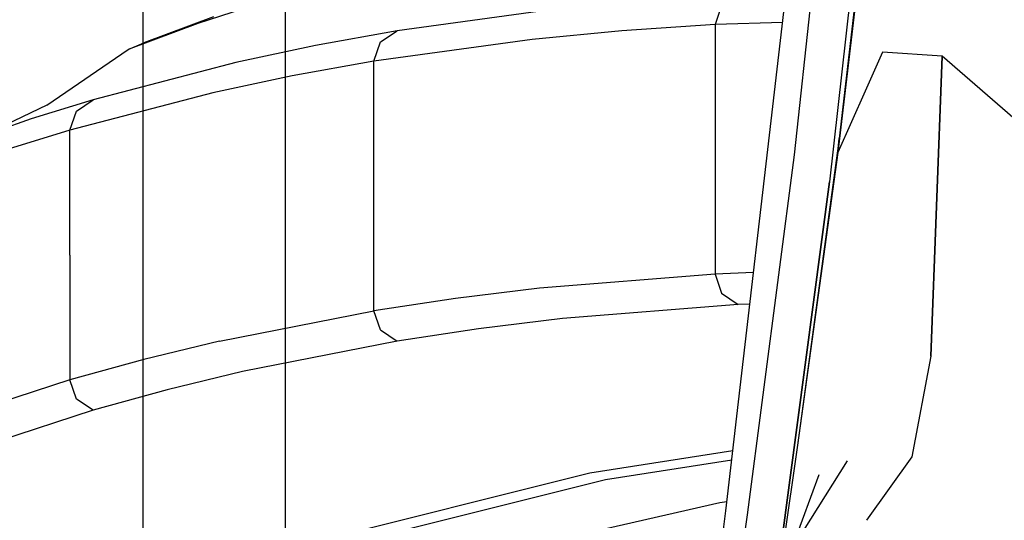
# Model space of a CAD drawing. Units: millimetres. Extents: x 977 to 8899, y -1598 to 1775.
# Drawn here: x 1030 to 1093, y 77 to 108 of the extents above; entities that cross this region are included whole.
import ezdxf

# ---------------------------------------------------------------- set-up
doc = ezdxf.new("R2010")
doc.units = ezdxf.units.MM
doc.layers.add('TFR-TRI', color=7, linetype='CONTINUOUS', true_color=0xffffff)

msp = doc.modelspace()

# ---------------------------------------------------------------- linework, layer by layer
at = {"layer": 'TFR-TRI', "color": 18, "linetype": 'CONTINUOUS'}
for p, q in [((1037.750016, -711.175972), (1037.750016, 711.175834)), ((1046.801361, 167.999931), (1046.801361, -168.000069)), ((1046.801361, 167.999931), (1046.801361, -168.000069)), ((1046.801361, 167.999931), (1046.801361, -168.000069)), ((1046.801361, 167.999931), (1046.801361, -168.000069)), ((1074.84964, 77.221122), (1079.947281, 120.971611)), ((1079.21547, 99.888481), (1081.203965, 118.032158)), ((1079.21547, 99.888481), (1081.203965, 118.032158)), ((1083.535355, 116.75457), (1081.440872, 98.161674)), ((1083.535355, 116.75457), (1081.440872, 98.161674)), ((1083.513565, 113.336113), (1082.069779, 100.929741)), ((1083.470749, 112.60662), (1081.976578, 100.028495)), ((1083.470749, 112.60662), (1081.976578, 100.028495)), ((1050.053986, 111.106498), (1041.235489, 108.241508)), ((1050.053986, 111.106498), (1041.235489, 108.241508)), ((1063.984192, 109.153617), (1053.928055, 107.778984)), ((1063.984192, 109.153617), (1053.928055, 107.778984)), ((1074.58226, 109.38665), (1074.173127, 108.166679)), ((1074.58226, 109.38665), (1074.173127, 108.166679)), ((1042.227188, 108.657402), (1037.792115, 107.006523)), ((1041.235489, 108.241508), (1036.799713, 106.590507)), ((1041.235489, 108.241508), (1036.799713, 106.590507)), ((1074.173127, 108.166679), (1068.225891, 107.763115)), ((1074.173127, 108.166679), (1068.225891, 107.763115)), ((1078.471512, 108.305839), (1074.173127, 108.166679)), ((1078.471512, 108.305839), (1074.173127, 108.166679)), ((1074.173127, 108.166679), (1074.173127, 100.228691)), ((1074.173127, 108.166679), (1074.173127, 100.228691)), ((1053.928055, 107.778984), (1048.728028, 106.836235)), ((1053.928055, 107.778984), (1048.728028, 106.836235)), ((1062.511612, 107.219902), (1052.452973, 105.84478)), ((1062.511612, 107.219902), (1052.452973, 105.84478)), ((1052.862809, 107.066215), (1053.928055, 107.778984)), ((1052.862809, 107.066215), (1053.928055, 107.778984)), ((1068.225891, 107.763115), (1062.511612, 107.219902)), ((1068.225891, 107.763115), (1062.511612, 107.219902)), ((1031.623886, 103.052909), (1036.799713, 106.590507)), ((1036.799713, 106.590507), (1037.792115, 107.006523)), ((1048.728028, 106.836235), (1043.663193, 105.752861)), ((1048.728028, 106.836235), (1043.663193, 105.752861)), ((1052.452973, 105.84478), (1052.862809, 107.066215)), ((1052.452973, 105.84478), (1052.862809, 107.066215)), ((1084.824723, 106.423637), (1083.720475, 103.944145)), ((1084.824723, 106.423637), (1083.720475, 103.944145)), ((1088.619889, 106.168022), (1084.824723, 106.423637)), ((1088.619889, 106.168022), (1084.824723, 106.423637)), ((1088.619889, 106.168022), (1087.895798, 87.064872)), ((1087.895798, 87.064872), (1088.619889, 106.168022)), ((1093.585984, 101.851249), (1088.619889, 106.168022)), ((1093.585984, 101.851249), (1088.619889, 106.168022)), ((1043.663193, 105.752861), (1034.577179, 103.378105)), ((1043.663193, 105.752861), (1034.577179, 103.378105)), ((1052.452973, 105.84478), (1047.25174, 104.901786)), ((1052.452973, 105.84478), (1047.25174, 104.901786)), ((1052.452973, 97.904716), (1052.452973, 105.84478)), ((1052.452973, 97.904716), (1052.452973, 105.84478)), ((1047.25174, 104.901786), (1042.185578, 103.818534)), ((1047.25174, 104.901786), (1042.185578, 103.818534)), ((1042.185578, 103.818534), (1033.097534, 101.443534)), ((1042.185578, 103.818534), (1033.097534, 101.443534)), ((1083.714218, 103.930107), (1081.976578, 100.028495)), ((1083.714218, 103.930107), (1081.976578, 100.028495)), ((1031.623886, 103.052909), (1027.405838, 101.033012)), ((1034.577179, 103.378105), (1030.639206, 102.170585)), ((1034.577179, 103.378105), (1030.639206, 102.170585)), ((1033.507859, 102.666435), (1034.577179, 103.378105)), ((1033.507859, 102.666435), (1034.577179, 103.378105)), ((1030.639206, 102.170585), (1021.914048, 99.101127)), ((1033.097534, 101.443534), (1033.507859, 102.666435)), ((1033.097534, 101.443534), (1033.507859, 102.666435)), ((1033.097534, 101.443534), (1029.158631, 100.235649)), ((1033.097534, 101.443534), (1029.158631, 100.235649)), ((1033.097534, 93.500175), (1033.097534, 101.443534)), ((1033.097534, 93.500175), (1033.097534, 101.443534)), ((1082.069779, 100.929741), (1079.414902, 81.408867)), ((1081.976578, 100.028495), (1082.069779, 100.929741)), ((1081.976578, 100.028495), (1082.069779, 100.929741)), ((1074.173127, 100.228691), (1074.173249, 92.29058)), ((1074.173127, 100.228691), (1074.173249, 92.29058)), ((1076.226975, 76.984306), (1079.21547, 99.888481)), ((1076.226975, 76.984306), (1079.21547, 99.888481)), ((1081.976578, 100.028495), (1079.414902, 81.408867)), ((1081.976578, 100.028495), (1079.414902, 81.408867)), ((1052.452973, 89.964775), (1052.452973, 97.904716)), ((1052.452973, 89.964775), (1052.452973, 97.904716)), ((1081.440872, 98.161674), (1078.351059, 74.948783)), ((1078.351059, 74.948783), (1081.440872, 98.161674)), ((1033.097534, 93.500175), (1033.097534, 85.556816)), ((1033.097534, 93.500175), (1033.097534, 85.556816)), ((1074.173249, 92.29058), (1062.981186, 91.392875)), ((1074.173249, 92.29058), (1062.981186, 91.392875)), ((1076.617813, 92.396171), (1074.173249, 92.29058)), ((1076.617813, 92.396171), (1074.173249, 92.29058)), ((1074.173249, 92.29058), (1074.583206, 91.073417)), ((1074.173249, 92.29058), (1074.583206, 91.073417)), ((1062.981186, 91.392875), (1057.631897, 90.744316)), ((1062.981186, 91.392875), (1057.631897, 90.744316)), ((1074.583206, 91.073417), (1075.641068, 90.35894)), ((1074.583206, 91.073417), (1075.641068, 90.35894)), ((1057.631897, 90.744316), (1052.452973, 89.964775)), ((1057.631897, 90.744316), (1052.452973, 89.964775)), ((1075.641068, 90.35894), (1064.450547, 89.461845)), ((1075.641068, 90.35894), (1064.450547, 89.461845)), ((1076.38414, 90.390922), (1075.641068, 90.35894)), ((1076.38414, 90.390922), (1075.641068, 90.35894)), ((1042.611161, 88.033012), (1052.452973, 89.964775)), ((1042.611161, 88.033012), (1052.452973, 89.964775)), ((1052.864472, 88.749687), (1052.452973, 89.964775)), ((1052.864472, 88.749687), (1052.452973, 89.964775)), ((1064.450547, 89.461845), (1059.101746, 88.813774)), ((1064.450547, 89.461845), (1059.101746, 88.813774)), ((1052.864472, 88.749687), (1053.923065, 88.034599)), ((1052.864472, 88.749687), (1053.923065, 88.034599)), ((1059.101746, 88.813774), (1053.923065, 88.034599)), ((1059.101746, 88.813774), (1053.923065, 88.034599)), ((1042.611161, 88.033012), (1037.809174, 86.860893)), ((1042.611161, 88.033012), (1037.809174, 86.860893)), ((1053.923065, 88.034599), (1044.081116, 86.104057)), ((1053.923065, 88.034599), (1044.081116, 86.104057)), ((1037.809174, 86.860893), (1033.097534, 85.556816)), ((1037.809174, 86.860893), (1033.097534, 85.556816)), ((1087.895798, 87.064872), (1086.68309, 80.668632)), ((1087.895798, 87.064872), (1086.68309, 80.668632)), ((1044.081116, 86.104057), (1039.278778, 84.932426)), ((1044.081116, 86.104057), (1039.278778, 84.932426)), ((1033.097534, 85.556816), (1023.977219, 82.588066)), ((1033.097534, 85.556816), (1023.977219, 82.588066)), ((1033.509537, 84.344535), (1033.097534, 85.556816)), ((1033.509537, 84.344535), (1033.097534, 85.556816)), ((1039.278778, 84.932426), (1034.566681, 83.629081)), ((1039.278778, 84.932426), (1034.566681, 83.629081)), ((1034.566681, 83.629081), (1033.509537, 84.344535)), ((1034.566681, 83.629081), (1033.509537, 84.344535)), ((1034.566681, 83.629081), (1025.444901, 80.661674)), ((1034.566681, 83.629081), (1025.444901, 80.661674)), ((1066.202332, 79.644096), (1075.297241, 81.062553)), ((1066.202332, 79.644096), (1075.297241, 81.062553)), ((1079.414902, 81.408867), (1078.306534, 73.764579)), ((1067.185456, 79.225883), (1075.229447, 80.480644)), ((1067.185456, 79.225883), (1075.229447, 80.480644)), ((1082.563187, 80.413749), (1079.76619, 75.960014)), ((1086.68309, 80.668632), (1083.7986, 76.635063)), ((1086.68309, 80.668632), (1083.7986, 76.635063)), ((1047.203827, 74.908256), (1066.202332, 79.644096)), ((1047.203827, 74.908256), (1066.202332, 79.644096)), ((1048.185746, 74.490898), (1067.185456, 79.225883)), ((1048.185746, 74.490898), (1067.185456, 79.225883)), ((1080.760636, 79.526664), (1079.173355, 75.177299)), ((1064.903549, 75.577568), (1074.467926, 77.764335)), ((1074.467926, 77.764335), (1074.921006, 77.833549)), ((1068.640396, 29.950615), (1074.84964, 77.221122)), ((1073.300507, 55.520073), (1076.226975, 76.984306)), ((1073.300507, 55.520073), (1076.226975, 76.984306))]:
    msp.add_line(p, q, dxfattribs=at)

doc.saveas('drawing.dxf')
